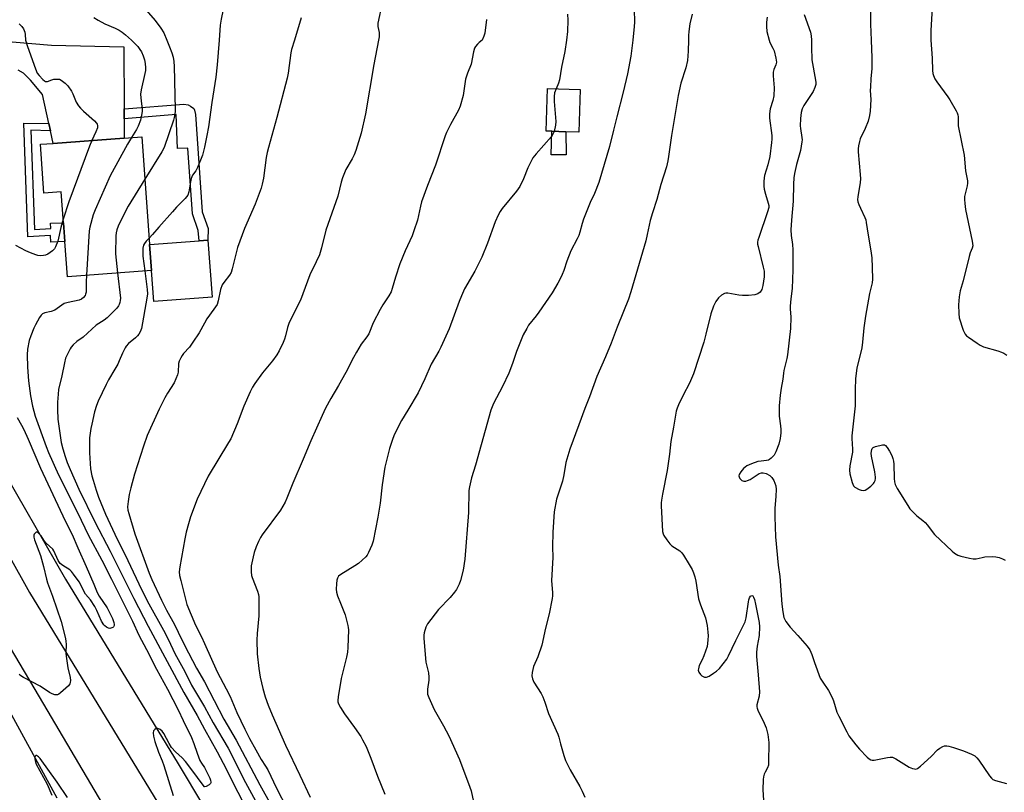
# Model space of a CAD drawing. Units: inches. Extents: x 1267766 to 1273766, y 545451 to 549452.
# Drawn here: x 1271927 to 1272315, y 548704 to 549008 of the extents above; entities that cross this region are included whole.
import ezdxf

# ---------------------------------------------------------------- set-up
doc = ezdxf.new("R2010")
doc.units = ezdxf.units.IN
doc.header["$MEASUREMENT"] = 0
for name, color, linetype in [('BLDG-Footprint', 5, 'Continuous'), ('CULTRL-Pad', 6, 'Continuous'), ('HYDRO-Canal', 164, 'Continuous'), ('TRANS-Driveway', 251, 'Continuous'), ('TRANS-Non Street Sidewalk', 7, 'Continuous'), ('TRANS-Road', 130, 'Continuous'), ('Undefined', 1, 'Continuous')]:
    doc.layers.add(name, color=color, linetype=linetype)

msp = doc.modelspace()

# ---------------------------------------------------------------- linework, layer by layer
at = {"layer": 'BLDG-Footprint'}
for points, elevation in [([(1272148.12, 548980.56), (1272147.56, 548963.77), (1272142.42, 548963.94), (1272136.95, 548964.12), (1272134.62, 548964.2), (1272135.17, 548980.98)], 504.02), ([(1271975.32, 548961.96), (1271978.45, 548919.57), (1271979.21, 548909.29), (1271946.11, 548906.84), (1271945.08, 548920.71), (1271944.53, 548928.09), (1271943.63, 548940.27), (1271936.83, 548939.76), (1271935.41, 548959.01), (1271940.42, 548959.38), (1271968.36, 548961.45)], 516.7)]:
    msp.add_lwpolyline(points, close=True, dxfattribs=dict(at, elevation=elevation))
at = {"layer": 'CULTRL-Pad'}
for points in [[(1272142.6, 548954.85), (1272136.64, 548954.79), (1272136.95, 548964.12), (1272142.42, 548963.94)], [(1272003.05, 548898.77), (1271980.12, 548897.07), (1271979.21, 548909.29), (1271978.45, 548919.57), (1271997.91, 548921.01), (1272001.39, 548921.26)]]:
    msp.add_lwpolyline(points, close=True, dxfattribs=at)
at = {"layer": 'HYDRO-Canal'}
for points in [[(1271873.89, 548990.34), (1271876.18, 548938.68), (1271895.03, 548876.84), (1271917.7, 548835.44), (1271945.33, 548787.71), (1271989.75, 548714.91), (1272018.83, 548666.2), (1272030.53, 548646), (1272040.45, 548628.36), (1272048.56, 548613.32), (1272054.99, 548600.64), (1272061.96, 548585.54), (1272078.45, 548548.28), (1272085.58, 548529.08), (1272093.04, 548491.59), (1272094.05, 548433.61), (1272088.79, 548376.57), (1272070, 548316.15), (1272041.33, 548252.43), (1272031.04, 548214.11), (1272032.26, 548203.67)], [(1271871.35, 548826.79), (1271912.32, 548755.4), (1271941.94, 548701.54)]]:
    msp.add_lwpolyline(points, dxfattribs=at)
at = {"layer": 'TRANS-Driveway'}
msp.add_lwpolyline([(1271886.94, 549002.51), (1271939.77, 548998.05), (1271968.35, 548997.43), (1271968.36, 548972.96), (1271968.36, 548969.01), (1271968.36, 548961.45), (1271940.42, 548959.38), (1271939.35, 548964.37), (1271938.76, 548967.15), (1271936.31, 548978.63), (1271931.55, 548984.28), (1271928.75, 548987.01), (1271926.61, 548988.26)], dxfattribs=at)
at = {"layer": 'TRANS-Non Street Sidewalk'}
for points in [[(1271968.36, 548969.01), (1271968.36, 548972.96), (1271991.89, 548974.87), (1271993.64, 548974.5), (1271994.61, 548974.07), (1271995.83, 548973.13), (1271996.17, 548972.46), (1271996.56, 548970.73), (1271999.18, 548932.42), (1272001.51, 548925.89), (1272001.39, 548921.26), (1271997.91, 548921.01), (1271997.63, 548925.08), (1271995.29, 548931.6), (1271993.52, 548957.5), (1271989.38, 548957.39), (1271988.88, 548970.68)], [(1271938.76, 548967.15), (1271939.35, 548964.37), (1271931.7, 548964.52), (1271933.08, 548925.45), (1271939.55, 548925.79), (1271939.4, 548927.91), (1271944.53, 548928.09), (1271945.08, 548920.71), (1271939.58, 548920.44), (1271939.44, 548923.01), (1271930.41, 548922.53), (1271928.83, 548967.35)]]:
    msp.add_lwpolyline(points, close=True, dxfattribs=at)
at = {"layer": 'TRANS-Road'}
for points in [[(1271889.67, 548856.69), (1271931.1, 548782.41), (1271987.82, 548689.41), (1272021.99, 548633.72), (1272044.09, 548594.28), (1272058.11, 548565.66), (1272068.98, 548539.25), (1272075.44, 548514.71), (1272081.32, 548488.67)], [(1272061.05, 548482.48), (1272056.64, 548505.91), (1272051.27, 548528.72), (1272043.96, 548550.86), (1272032.39, 548575.7), (1272003.39, 548625.54), (1272002.51, 548627.02), (1271987.99, 548651.64), (1271935.08, 548741.29), (1271888.1, 548820.55)]]:
    msp.add_lwpolyline(points, dxfattribs=at)
at = {"layer": 'Undefined'}
for points, elevation in [([(1272000, 549063.32), (1272001.36, 549060.63), (1272002.73, 549057.45), (1272003.08, 549056.01), (1272003.98, 549051.34), (1272004.36, 549048.75), (1272004.53, 549046.21), (1272004.63, 549042.21), (1272004.2, 549035.5), (1272004.2, 549033.22), (1272004.69, 549030.4), (1272006.48, 549021.51), (1272007.27, 549016.64), (1272007.42, 549014.95), (1272007.36, 549012.16), (1272006.57, 549008.24), (1272006.2, 549005.91), (1272005.88, 549000)], 512), ([(1272286.88, 549015.03), (1272286.14, 549003.9), (1272286.22, 549000)], 492), ([(1271976.16, 549012.95), (1271980.67, 549007.84), (1271982.92, 549004.78), (1271984.02, 549002.96), (1271985.27, 549000)], 514), ([(1272070.08, 549014.64), (1272068.36, 549006.71), (1272068.35, 549005.44), (1272068.82, 549003.01), (1272068.87, 549002.39), (1272068.81, 549001.29), (1272068.57, 549000)], 508), ([(1272169.39, 549012.1), (1272169.42, 549007.14), (1272169.31, 549005.36), (1272168.74, 549000)], 502), ([(1272262.43, 549013.55), (1272262.41, 549006.35), (1272262.66, 549000)], 494), ([(1271956.47, 549008.91), (1271958.22, 549007.87), (1271960.8, 549006.5), (1271964.83, 549004.79), (1271966.42, 549004.02), (1271967.61, 549003.22), (1271968.99, 549002.16), (1271971.28, 549000)], 516), ([(1272038.15, 549008.83), (1272035.5, 549000)], 510), ([(1272111.11, 549008.16), (1272110.53, 549002.85), (1272110.16, 549001.55), (1272109.5, 549000)], 506), ([(1272143.13, 549010.21), (1272143.23, 549007.91), (1272143.06, 549003.46), (1272142.65, 549000)], 504), ([(1272192.15, 549010.22), (1272191.32, 549006.52), (1272190.87, 549003.45), (1272190.72, 549001.83), (1272190.7, 549000)], 500), ([(1272221.66, 549009.08), (1272221.41, 549007.09), (1272221.42, 549005.41), (1272221.58, 549003.45), (1272222.46, 549000)], 498), ([(1272236.26, 549010.17), (1272238.82, 549003.13), (1272239.08, 549001.79), (1272239.18, 549000)], 496), ([(1271927.07, 549006.46), (1271928.15, 549005.46), (1271928.77, 549004.52), (1271929.29, 549003.2), (1271929.45, 549002.23), (1271929.6, 549000)], 518), ([(1271929.6, 549000), (1271930.34, 548997.47), (1271933.46, 548988.7), (1271934.2, 548987.08), (1271934.87, 548986.16), (1271936.44, 548984.52), (1271937.05, 548984.01), (1271937.47, 548983.78), (1271938.16, 548983.75), (1271939.92, 548984.43), (1271940.73, 548984.63), (1271941.55, 548984.72), (1271942.36, 548984.71), (1271942.88, 548984.62), (1271943.63, 548984.28), (1271945.24, 548983.13), (1271946.23, 548982.1), (1271947.65, 548979.87), (1271948.18, 548978.83), (1271949.56, 548975.65), (1271950.48, 548974.11), (1271951.2, 548973.26), (1271952.39, 548972.06), (1271956.71, 548968.23), (1271957.55, 548967.3), (1271957.78, 548966.89), (1271957.91, 548966.45), (1271957.94, 548966), (1271957.85, 548965.48), (1271957.25, 548963.94), (1271955.67, 548960.51)], 518), ([(1271971.28, 549000), (1271973.78, 548997.52), (1271974.63, 548996.38), (1271975.21, 548995.41), (1271975.88, 548993.85), (1271976.44, 548992.25), (1271976.72, 548990.86), (1271976.86, 548989.18), (1271976.79, 548988.08), (1271976.61, 548986.94), (1271975.18, 548980.45), (1271974.89, 548978.77), (1271974.92, 548977.36), (1271975.48, 548972.74), (1271975.48, 548971.88), (1271975.27, 548970.48), (1271974.79, 548968.54), (1271973.93, 548966.11), (1271973.28, 548964.88), (1271971.28, 548961.66)], 516), ([(1271985.27, 549000), (1271986.34, 548997.42), (1271987.19, 548994.98), (1271987.69, 548993.34), (1271988.01, 548991.62), (1271988.15, 548989.61), (1271988.29, 548984.22), (1271988.32, 548977.88), (1271988.54, 548973.19), (1271988.53, 548972.02), (1271988.41, 548970.93), (1271988.16, 548969.58), (1271987.86, 548968.49), (1271984.23, 548957.77), (1271983.23, 548955.98), (1271976.55, 548945.28)], 514), ([(1272068.57, 549000), (1272066.72, 548990.49), (1272063.5, 548971.06), (1272061.75, 548963.39), (1272059.68, 548956.51), (1272059.09, 548954.81), (1272058.28, 548953.23), (1272055.71, 548949.03), (1272054.46, 548945.73), (1272053.93, 548944.05), (1272052.54, 548938.56), (1272047.9, 548925.19), (1272046.15, 548918.17), (1272045.31, 548915.42), (1272044.08, 548912.75), (1272041.54, 548907.56), (1272037.87, 548897.55), (1272035.11, 548892.27), (1272033.28, 548888.43), (1272032.74, 548886.89), (1272031.97, 548883.52), (1272031.6, 548882.22), (1272031.02, 548880.86), (1272029.48, 548877.64), (1272028.59, 548876.12), (1272026.91, 548873.72), (1272022.95, 548868.98), (1272019.88, 548864.72), (1272018.95, 548863.28), (1272018.06, 548861.48), (1272015.6, 548855.83), (1272012.98, 548848.81), (1272010.43, 548843.01), (1272009.57, 548841.47), (1272001.56, 548828.21), (1272000, 548825.19)], 508), ([(1272035.5, 549000), (1272034.38, 548996.4), (1272034.03, 548994.99), (1272032.98, 548987.09), (1272032.6, 548985.07), (1272028.53, 548969.53), (1272025.23, 548957.72), (1272024.75, 548955.77), (1272024.39, 548953.77), (1272023.27, 548945.6), (1272022.79, 548943.36), (1272022.35, 548941.7), (1272020.05, 548935.45), (1272015.81, 548925.84), (1272014.86, 548923.4), (1272013.12, 548918.3), (1272010.98, 548909.92), (1272010.55, 548908.5), (1272009.95, 548907.4), (1272007.64, 548904.52), (1272007.06, 548903.57), (1272006.43, 548901.74), (1272005.49, 548897.32), (1272004.99, 548895.94), (1272003.75, 548894), (1272001.03, 548890.25), (1272000, 548888.59)], 510), ([(1272005.88, 549000), (1272005.1, 548990.37), (1272004.53, 548985.45), (1272002.94, 548975.43), (1272001.64, 548965.85), (1272001.01, 548962.52), (1272000, 548957.93)], 512), ([(1272109.5, 549000), (1272108.32, 548999.12), (1272107.55, 548998.42), (1272106.84, 548997.58), (1272106.46, 548996.87), (1272106.08, 548995.45), (1272105.12, 548990.57), (1272103.69, 548987.09), (1272102.91, 548984.69), (1272102.03, 548978.28), (1272100.74, 548974.05), (1272100.07, 548972.42), (1272096.99, 548966.77), (1272095.4, 548963.65), (1272094.83, 548962.32), (1272091.12, 548950.83), (1272087.9, 548942.76), (1272085.55, 548936.37), (1272085.1, 548934.64), (1272083.94, 548929.13), (1272082.56, 548924.93), (1272081.84, 548922.99), (1272079.18, 548917), (1272077.03, 548911.92), (1272075.25, 548906.6), (1272074.04, 548902.15), (1272073.6, 548900.87), (1272072.71, 548899.25), (1272070.32, 548895.74), (1272069.28, 548893.97), (1272066.54, 548888.63), (1272064.74, 548884.31), (1272064.01, 548883.2), (1272061.78, 548880.21), (1272059.94, 548877.13), (1272058.77, 548875.06), (1272055.8, 548869.14), (1272052.88, 548864.02), (1272049.78, 548858.87), (1272047.79, 548855.05), (1272046.4, 548852.15), (1272041.95, 548842.14), (1272038.9, 548834.9), (1272034.8, 548825.5), (1272032.54, 548819.58), (1272031.82, 548818.02), (1272029.95, 548814.8), (1272022.83, 548805.11), (1272022.19, 548804.11), (1272021.34, 548802.53), (1272020.41, 548800.36), (1272019.67, 548798.12), (1272019.2, 548796.41), (1272018.48, 548792.9), (1272018.42, 548792.03), (1272018.47, 548790.59), (1272018.62, 548789.17), (1272018.82, 548788.34), (1272020.9, 548782.93), (1272021.3, 548781.59), (1272021.42, 548780.75), (1272021.45, 548773.18), (1272020.77, 548766.27), (1272020.67, 548763.67), (1272020.75, 548758.31), (1272021.41, 548752.42), (1272021.96, 548749.01), (1272023.06, 548744.57), (1272024.01, 548741.31), (1272025.18, 548738.05), (1272026.73, 548734.21), (1272032.03, 548722.24), (1272037.67, 548710.44), (1272041.64, 548701.78)], 506), ([(1272168.74, 549000), (1272168.06, 548993.74), (1272166.74, 548986.81), (1272165, 548979.5), (1272162.45, 548969.81), (1272161.23, 548964.52), (1272159.62, 548958.15), (1272155.47, 548944), (1272153.71, 548939.63), (1272152, 548936.02), (1272149.43, 548929.46), (1272148.84, 548927.79), (1272147.94, 548924.33), (1272147.5, 548923.01), (1272146.94, 548921.78), (1272144.39, 548917.07), (1272142.78, 548913), (1272141.57, 548909.3), (1272140.94, 548907.65), (1272140.35, 548906.31), (1272139.25, 548904.27), (1272137.05, 548900.49), (1272131.81, 548892.83), (1272130.76, 548891.39), (1272127.75, 548887.75), (1272127, 548886.49), (1272125.62, 548883.89), (1272124.78, 548882.01), (1272122.98, 548877.36), (1272121.38, 548872.59), (1272120, 548868.78), (1272117.45, 548863.61), (1272113.93, 548856.85), (1272113.38, 548855.58), (1272112.92, 548854.3), (1272106.88, 548832.55), (1272105.23, 548827.58), (1272104.42, 548824.1), (1272104.24, 548822.64), (1272104.04, 548813.88), (1272102.63, 548795.58), (1272101.99, 548791.26), (1272100.88, 548787.1), (1272100.4, 548785.74), (1272099.78, 548784.42), (1272099.35, 548783.67), (1272098.52, 548782.5), (1272096.88, 548780.5), (1272092.29, 548775.66), (1272087.97, 548770.05), (1272087.29, 548768.76), (1272086.64, 548766.5), (1272086.5, 548765.64), (1272086.49, 548764.47), (1272087.1, 548756.48), (1272087.31, 548755.03), (1272088.28, 548750.79), (1272088.48, 548749.03), (1272088.44, 548747.91), (1272087.93, 548744.36), (1272087.88, 548743.24), (1272087.93, 548742.41), (1272088.39, 548741.02), (1272090.51, 548736.39), (1272094.23, 548729.83), (1272096.28, 548725.92), (1272100.51, 548716.68), (1272104.64, 548705.78), (1272105.06, 548704.24), (1272106, 548699.93)], 502), ([(1272190.7, 549000), (1272190.65, 548995.75), (1272190.33, 548992.08), (1272189.64, 548989.15), (1272187.7, 548983.07), (1272186.63, 548978.22), (1272184.02, 548962.47), (1272182.88, 548954.18), (1272182.57, 548952.43), (1272182.01, 548950.14), (1272179.9, 548943.21), (1272178.27, 548937.29), (1272176.49, 548932.06), (1272175.57, 548929.03), (1272174.49, 548923.49), (1272173.86, 548920.92), (1272167.96, 548900.82), (1272167.05, 548898.02), (1272165.19, 548893.13), (1272162.6, 548886.94), (1272160.22, 548880.62), (1272158.08, 548875.26), (1272154.67, 548867.56), (1272151.77, 548859.45), (1272149.92, 548854.87), (1272147.5, 548848.54), (1272143.99, 548838.87), (1272142.45, 548833.58), (1272141.66, 548828.75), (1272141.07, 548826.25), (1272138.74, 548819.16), (1272137.84, 548814.2), (1272137.24, 548806.21), (1272137.22, 548800.45), (1272137.35, 548796.17), (1272136.75, 548787.19), (1272137.12, 548782.23), (1272137.12, 548781.14), (1272137.01, 548780.01), (1272135.89, 548774.04), (1272134.39, 548768.34), (1272132.9, 548761.63), (1272131.42, 548757.03), (1272129.66, 548753.24), (1272129.09, 548750.96), (1272128.96, 548749.54), (1272129.23, 548748.44), (1272129.81, 548747.11), (1272132.63, 548742.6), (1272133.3, 548741.33), (1272134.11, 548739.24), (1272135.54, 548734.69), (1272139.25, 548726.67), (1272139.67, 548725.44), (1272140.3, 548722.83), (1272141.59, 548718.23), (1272142.27, 548716.26), (1272144.1, 548712.5), (1272147.88, 548705.98), (1272148.81, 548704.17), (1272149.84, 548701.76)], 500), ([(1272142.65, 549000), (1272142.05, 548995.6), (1272140.67, 548989.33), (1272139.86, 548984.41), (1272139.47, 548983.04), (1272138.59, 548980.87)], 504), ([(1272222.46, 549000), (1272222.84, 548999.09), (1272223.97, 548996.93), (1272224.43, 548995.84), (1272225.15, 548993), (1272225.36, 548991.3), (1272225.15, 548990.31), (1272224.32, 548988.51), (1272224.12, 548987.44), (1272224.13, 548986.02), (1272224.42, 548981.31), (1272224.34, 548978.08), (1272223.97, 548976.25), (1272222.9, 548973), (1272222.62, 548971), (1272222.67, 548969.26), (1272223.54, 548962.5), (1272223.57, 548961.08), (1272223.48, 548959.66), (1272222.73, 548954.2), (1272221.98, 548950.94), (1272220.73, 548946.65), (1272220.57, 548945.8), (1272220.45, 548944.41), (1272220.42, 548942.45), (1272220.56, 548941.31), (1272221.03, 548939.31), (1272222.18, 548935.78), (1272222.34, 548934.95), (1272222.32, 548934.16), (1272221.91, 548932.36), (1272218.42, 548922.33), (1272218.09, 548921.24), (1272217.95, 548920.43), (1272217.96, 548919.67), (1272218.13, 548918.68), (1272220.18, 548910.65), (1272220.5, 548908.96), (1272220.59, 548907.87), (1272220.56, 548906.75), (1272220.07, 548903.31), (1272219.59, 548901.79), (1272218.92, 548900.73), (1272218, 548900.07), (1272216.93, 548899.71), (1272214.33, 548899.47), (1272212.01, 548899.41), (1272210.56, 548899.59), (1272206.22, 548900.36), (1272205.39, 548900.39), (1272204.87, 548900.27), (1272203.72, 548899.6), (1272202.49, 548898.51), (1272201.52, 548897.04), (1272200.62, 548895.19), (1272199.54, 548892.15), (1272197.58, 548884.15), (1272196.71, 548881.08), (1272192.65, 548868.63), (1272191.16, 548864.89), (1272188.66, 548860.2), (1272186.8, 548856.33), (1272186.28, 548855.03), (1272185.94, 548853.8), (1272184.79, 548847.59), (1272183.83, 548841.85), (1272183.23, 548836.98), (1272182.28, 548830.51), (1272180.46, 548821.1), (1272180.11, 548818.84), (1272180.01, 548817.74), (1272180.01, 548816.55), (1272180.53, 548806.44), (1272180.72, 548805.6), (1272181.07, 548804.84), (1272182.18, 548803.17), (1272183.39, 548801.56), (1272184.21, 548800.8), (1272187.29, 548798.78), (1272188.06, 548798.03), (1272188.75, 548797.18), (1272191.06, 548793.48), (1272192.18, 548791.51), (1272192.75, 548790.22), (1272193.26, 548788.55), (1272193.62, 548786.84), (1272194.67, 548779.91), (1272195.43, 548777.54), (1272197.47, 548772.43), (1272198.1, 548769.36), (1272198.41, 548766.78), (1272198.47, 548765.3), (1272198.39, 548763.81), (1272198.26, 548762.32), (1272198.04, 548761.19), (1272196.8, 548757.42), (1272196.15, 548755.93), (1272194.99, 548753.61), (1272194.61, 548752.35), (1272194.6, 548751.86), (1272194.83, 548751.08), (1272195.43, 548750.13), (1272196.05, 548749.54), (1272197.06, 548749.05), (1272197.84, 548749.03), (1272198.85, 548749.47), (1272200.57, 548750.58), (1272201.75, 548751.44), (1272202.89, 548752.54), (1272204.39, 548754.3), (1272205.83, 548756.2), (1272206.55, 548757.5), (1272209.33, 548763.45), (1272213.06, 548770.88), (1272213.47, 548772.5), (1272214.37, 548778.72), (1272214.56, 548779.59), (1272214.83, 548780.36), (1272215.19, 548780.94), (1272215.48, 548781.16), (1272215.66, 548781.19), (1272216.02, 548781.07), (1272216.39, 548780.59), (1272216.75, 548779.63), (1272217.16, 548777.88), (1272218.55, 548770.65), (1272218.74, 548768.93), (1272218.6, 548765.53), (1272217.78, 548761.33), (1272217.52, 548758.86), (1272217.58, 548757.16), (1272218.22, 548749.94), (1272218.68, 548743.25), (1272218.53, 548741.56), (1272217.71, 548738.19), (1272217.64, 548737.37), (1272217.75, 548736.83), (1272218.05, 548736.04), (1272220.6, 548730.9), (1272221.34, 548729.06), (1272222.01, 548726.54), (1272222.33, 548723.31), (1272222.31, 548715.5), (1272222.23, 548714.37), (1272221.9, 548713.36), (1272220.92, 548711.65), (1272220.59, 548710.89), (1272220.26, 548709.82), (1272220.11, 548708.69), (1272220.03, 548704.64), (1272220.31, 548700.6)], 498), ([(1272239.18, 549000), (1272239.14, 548997.21), (1272239.35, 548992.24), (1272240.73, 548984.21), (1272240.84, 548983.36), (1272240.84, 548982.53), (1272240.56, 548981.44), (1272239.83, 548979.86), (1272236.12, 548974.26), (1272235.56, 548972.92), (1272235.14, 548971.53), (1272234.83, 548969.22), (1272234.73, 548966.28), (1272234.83, 548965.19), (1272235.41, 548961.65), (1272235.46, 548960.81), (1272235.41, 548959.97), (1272234.84, 548956.62), (1272233.26, 548951.05), (1272232.54, 548947.54), (1272232.28, 548945.82), (1272232.12, 548943.35), (1272232, 548936.66), (1272231.29, 548929.06), (1272231.11, 548925.35), (1272231.19, 548923.12), (1272231.69, 548919.55), (1272231.88, 548917.48), (1272231.88, 548909.57), (1272231.58, 548902.24), (1272230.99, 548898.1), (1272230.72, 548895.24), (1272230.75, 548894.17), (1272231.07, 548890.85), (1272230.98, 548886.43), (1272229.79, 548876.04), (1272229.5, 548874.64), (1272228.26, 548869.92), (1272228.1, 548868.77), (1272227.95, 548866.41), (1272227.19, 548862.88), (1272226.86, 548860.21), (1272226.47, 548856.03), (1272226.4, 548854.25), (1272226.49, 548851.89), (1272227.03, 548848.09), (1272227.14, 548846.7), (1272227.13, 548845.32), (1272226.82, 548843.05), (1272226.32, 548840.81), (1272225.15, 548837.81), (1272224.44, 548836.58), (1272223.33, 548835.33), (1272222.7, 548834.82), (1272222.23, 548834.59), (1272221.45, 548834.42), (1272219.36, 548834.22), (1272218.06, 548833.97), (1272215.49, 548833.07), (1272213.75, 548832.29), (1272213.09, 548831.84), (1272212.44, 548831.28), (1272211.31, 548830.02), (1272210.71, 548828.89), (1272210.62, 548828.42), (1272210.65, 548827.96), (1272210.98, 548827.29), (1272211.8, 548826.56), (1272212.53, 548826.25), (1272213.27, 548826.28), (1272214.04, 548826.51), (1272215.04, 548827), (1272218.53, 548829.31), (1272219.46, 548829.61), (1272220.18, 548829.63), (1272221.38, 548829.29), (1272222.78, 548828.49), (1272223.6, 548827.76), (1272224.34, 548826.6), (1272225.1, 548824.47), (1272225.32, 548823.06), (1272225.19, 548820.38), (1272224.72, 548815.48), (1272224.77, 548812.23), (1272225.05, 548804.41), (1272226.07, 548793.24), (1272226.69, 548788.77), (1272227.49, 548777.78), (1272227.87, 548774.75), (1272228.34, 548772.56), (1272228.68, 548771.78), (1272229.11, 548771.05), (1272230.74, 548768.7), (1272233.81, 548765.44), (1272237.48, 548761.22), (1272238.51, 548759.81), (1272239.35, 548757.96), (1272240.35, 548754.79), (1272242.65, 548748.72), (1272243.35, 548747.44), (1272245.84, 548743.81), (1272247.37, 548741.03), (1272247.89, 548739.69), (1272249.2, 548735.28), (1272249.93, 548733.66), (1272253.08, 548727.56), (1272253.96, 548726.01), (1272256.66, 548722.46), (1272258.11, 548720.74), (1272261.11, 548717.53), (1272261.93, 548716.85), (1272262.58, 548716.49), (1272263.07, 548716.38), (1272263.9, 548716.41), (1272269.09, 548717.42), (1272270.23, 548717.56), (1272271.06, 548717.52), (1272271.6, 548717.35), (1272272.37, 548716.94), (1272277.72, 548713.57), (1272279.01, 548713.07), (1272279.78, 548712.9), (1272280.27, 548712.88), (1272281.01, 548713.12), (1272282.15, 548713.99), (1272286.37, 548717.84), (1272288.83, 548720.39), (1272289.71, 548721.09), (1272290.89, 548721.79), (1272291.64, 548722.05), (1272292.48, 548722.05), (1272293.35, 548721.91), (1272295.07, 548721.41), (1272299.01, 548720.08), (1272302.28, 548718.77), (1272303.53, 548718.06), (1272304.36, 548717.29), (1272305.11, 548716.42), (1272309.32, 548710.25), (1272310.04, 548709.34), (1272310.66, 548708.78), (1272311.67, 548708.37), (1272315.95, 548707.19)], 496), ([(1272262.66, 549000), (1272262.98, 548993.11), (1272263.01, 548991.14), (1272262.94, 548988.9), (1272262.53, 548984.82), (1272262.37, 548981.63), (1272262.36, 548980.19), (1272262.55, 548976.63), (1272262.36, 548972.04), (1272262.1, 548970.37), (1272261.53, 548968.16), (1272260.34, 548965.26), (1272258.36, 548961.15), (1272258.05, 548960.08), (1272257.74, 548958.39), (1272257.61, 548957.25), (1272257.61, 548956.09), (1272258.38, 548947.12), (1272258.44, 548945.44), (1272258.3, 548943.96), (1272257.46, 548938.36), (1272257.34, 548937.2), (1272257.45, 548936.39), (1272257.79, 548935.35), (1272258.45, 548933.81), (1272260.22, 548930.11), (1272260.53, 548929.3), (1272260.79, 548928.22), (1272261.46, 548923.17), (1272262.54, 548917.06), (1272262.91, 548914.31), (1272263.14, 548910.4), (1272263.22, 548905.89), (1272263.04, 548904.46), (1272262.05, 548900.21), (1272260.41, 548891.26), (1272259.83, 548886.7), (1272259.31, 548881.01), (1272259.02, 548878.78), (1272257.11, 548870.81), (1272256.56, 548866.78), (1272256.33, 548862.23), (1272256.45, 548855.95), (1272255.06, 548844.21), (1272255.06, 548843.08), (1272255.35, 548838.84), (1272255.35, 548837.72), (1272254.33, 548832.29), (1272254.12, 548830.56), (1272254.3, 548829.14), (1272255.22, 548825.74), (1272255.75, 548824.45), (1272256.3, 548823.89), (1272258.01, 548823), (1272258.79, 548822.71), (1272259.55, 548822.56), (1272260.28, 548822.71), (1272260.97, 548823.13), (1272262.55, 548824.36), (1272263.6, 548825.31), (1272263.93, 548825.74), (1272264.24, 548826.49), (1272264.4, 548827.3), (1272264.41, 548827.87), (1272264.09, 548829.92), (1272262.77, 548836.13), (1272262.74, 548837.29), (1272262.93, 548838.71), (1272263.11, 548839.19), (1272263.43, 548839.55), (1272264.38, 548839.97), (1272267.18, 548840.58), (1272267.94, 548840.57), (1272268.37, 548840.39), (1272269.05, 548839.61), (1272269.93, 548838.14), (1272270.88, 548836.36), (1272271.27, 548835.27), (1272271.49, 548834.1), (1272271.62, 548832.92), (1272271.73, 548827.33), (1272271.92, 548825.97), (1272272.2, 548824.93), (1272273, 548823.39), (1272277.19, 548816.66), (1272277.99, 548815.44), (1272278.71, 548814.55), (1272280.72, 548812.59), (1272283.07, 548810.8), (1272283.95, 548810.05), (1272284.9, 548808.99), (1272286.71, 548806.4), (1272287.67, 548805.29), (1272294.61, 548798.66), (1272295.51, 548797.88), (1272296.16, 548797.46), (1272296.86, 548797.14), (1272298, 548796.79), (1272301.49, 548795.89), (1272302.94, 548795.63), (1272304.08, 548795.71), (1272306.36, 548796.24), (1272307.5, 548796.42), (1272310.34, 548796.57), (1272311.75, 548796.51), (1272313.13, 548796.17), (1272314.46, 548795.67), (1272315.44, 548795.14)], 494), ([(1272286.22, 549000), (1272286.7, 548992.9), (1272286.86, 548988.07), (1272287, 548986.9), (1272287.22, 548986.07), (1272287.78, 548984.76), (1272288.5, 548983.56), (1272292.86, 548977.76), (1272293.7, 548976.53), (1272296.2, 548972.13), (1272296.59, 548971.36), (1272296.87, 548970.58), (1272296.96, 548969.78), (1272296.92, 548967.39), (1272297.01, 548966.29), (1272299.29, 548954.69), (1272299.9, 548948.58), (1272300.66, 548944.59), (1272300.7, 548943.74), (1272300.56, 548942.58), (1272299.52, 548938.38), (1272299.48, 548937.19), (1272299.55, 548935.7), (1272299.9, 548933.35), (1272302.5, 548920.79), (1272302.65, 548919.91), (1272302.68, 548919.05), (1272302.44, 548918.04), (1272301.72, 548916.21), (1272301.29, 548914.83), (1272298.88, 548905.17), (1272297.76, 548901.23), (1272297.37, 548898.94), (1272297.07, 548895.76), (1272297.17, 548892.29), (1272297.38, 548890.57), (1272298.96, 548885.75), (1272299.42, 548884.67), (1272299.71, 548884.18), (1272300.31, 548883.57), (1272301.01, 548883.03), (1272304.42, 548880.62), (1272305.67, 548879.82), (1272307.01, 548879.27), (1272312.64, 548877.63), (1272314.02, 548877.15), (1272314.94, 548876.67), (1272316.17, 548875.9)], 492), ([(1272138.59, 548980.87), (1272138.01, 548979.27), (1272137.81, 548977.89), (1272137.83, 548975.89), (1272138.45, 548967.97), (1272138.29, 548966.51), (1272137.76, 548964.1)], 504), ([(1271971.28, 548961.66), (1271969.71, 548959.07), (1271962.84, 548946.61), (1271957, 548933.14), (1271956.25, 548931.23), (1271954.92, 548926.31), (1271954.64, 548924.86), (1271953.55, 548907.39)], 516), ([(1272137.76, 548964.1), (1272137.31, 548962.98), (1272136.72, 548962.08), (1272130.73, 548955.25), (1272129.45, 548953.67), (1272128.71, 548952.41), (1272127.38, 548949.78), (1272125.75, 548945.4), (1272124.23, 548942.38), (1272122.92, 548940.57), (1272117.38, 548933.73), (1272116.58, 548932.57), (1272115.77, 548931.13), (1272114.61, 548928.45), (1272111.56, 548920), (1272109.31, 548914.51), (1272106.58, 548909.01), (1272102.5, 548902.01), (1272101.26, 548899.3), (1272100.37, 548897.11), (1272096.4, 548886.33), (1272093.23, 548879.02), (1272092.43, 548877.5), (1272089.4, 548872.33), (1272086.84, 548866.65), (1272084.19, 548861.1), (1272080.16, 548854.24), (1272077.63, 548850.2), (1272074.85, 548844.78), (1272074.24, 548843.13), (1272073, 548839.22), (1272071.09, 548831.86), (1272070, 548824.9), (1272069.33, 548817.62), (1272068.41, 548812.09), (1272066.54, 548802.66), (1272065.98, 548801.02), (1272064.72, 548798.12), (1272064.15, 548797.14), (1272063.59, 548796.48), (1272060.76, 548793.91), (1272059.34, 548792.91), (1272053.75, 548789.57), (1272052.9, 548788.86), (1272052.41, 548788.09), (1272052.19, 548787.26), (1272052.06, 548785.78), (1272051.97, 548783.69), (1272052.08, 548782.53), (1272052.49, 548781.16), (1272053.59, 548778.18), (1272055.42, 548773.63), (1272056.56, 548769.47), (1272056.7, 548768.62), (1272056.75, 548767.75), (1272056.55, 548760.7), (1272056.4, 548758.95), (1272055.99, 548756.93), (1272053.93, 548748.54), (1272052.73, 548741.27), (1272052.59, 548739.82), (1272052.62, 548739.3), (1272052.79, 548738.62), (1272053.59, 548737.09), (1272055.2, 548734.64), (1272059.16, 548729.19), (1272061.61, 548725.66), (1272062.36, 548724.4), (1272063.72, 548721.75), (1272065.64, 548717.15), (1272068.22, 548710.03), (1272071.1, 548702.94)], 504), ([(1271955.67, 548960.51), (1271954.74, 548958.3), (1271946.59, 548936.4), (1271944.43, 548929.51)], 518), ([(1272000, 548957.93), (1271999.23, 548954.77), (1271997.36, 548949.87), (1271996.71, 548948.59), (1271995.38, 548946.84), (1271994.79, 548945.59), (1271994.49, 548944.22), (1271993.93, 548940.26), (1271993.48, 548938.95), (1271992.98, 548938.24), (1271992.39, 548937.59), (1271989.05, 548934.2), (1271987.42, 548932.44), (1271982.03, 548926.41), (1271979.64, 548923.47), (1271978.27, 548922.07)], 512), ([(1271976.55, 548945.28), (1271969.98, 548934.67), (1271966.6, 548927.98), (1271966.03, 548926.69), (1271965.56, 548925.27), (1271965.29, 548924.11), (1271965.18, 548922.94), (1271965.05, 548915.81), (1271965.8, 548908.3)], 514), ([(1271944.43, 548929.51), (1271943.46, 548926.24), (1271942.26, 548920.8), (1271941.43, 548918.6), (1271940.99, 548917.86), (1271940.21, 548917.09), (1271938.38, 548915.77), (1271937.41, 548915.29), (1271936.62, 548915.14), (1271935.54, 548915.11), (1271934.45, 548915.22), (1271933.64, 548915.44), (1271931.52, 548916.23), (1271929.69, 548917.02), (1271925.78, 548919.19)], 518), ([(1271978.27, 548922.07), (1271977.05, 548920.83), (1271976.39, 548919.98), (1271976.03, 548919.2), (1271975.78, 548918.09), (1271975.72, 548916.97), (1271975.77, 548914.98), (1271976.51, 548909.09)], 512), ([(1271953.55, 548907.39), (1271953.42, 548904.76), (1271953.42, 548900.81), (1271953.25, 548900), (1271953.05, 548899.49), (1271952.42, 548898.65), (1271951.58, 548897.98), (1271950.7, 548897.58), (1271946.42, 548896.72), (1271944.79, 548896.22), (1271943.81, 548895.66), (1271942.07, 548894.27), (1271941.09, 548893.68), (1271939.71, 548893.17), (1271937.19, 548892.6), (1271936.25, 548892.2), (1271935.73, 548891.74), (1271935.06, 548890.79), (1271933.45, 548887.93), (1271932.81, 548886.59), (1271931.62, 548883.59), (1271930.99, 548881.65), (1271930.4, 548878.25), (1271930.25, 548876.06), (1271930.29, 548871.22), (1271930.67, 548865.85), (1271931.5, 548859.87), (1271932.31, 548855.86), (1271933.41, 548851.92), (1271937.7, 548839.91), (1271938.66, 548837.56), (1271942.57, 548828.73), (1271950.11, 548813.69), (1271954.18, 548805.2), (1271959.59, 548795.11), (1271963.42, 548787.7), (1271971.66, 548771.14), (1271974.21, 548765.58), (1271977.25, 548760), (1271981.14, 548752.18), (1271985.51, 548744.35), (1271989.63, 548736.26), (1271991.64, 548731.97), (1271994.96, 548725.27), (1271995.88, 548722.94), (1271997.14, 548719.16), (1271998.29, 548716.25), (1271998.88, 548715.16), (1272000, 548713.47)], 516), ([(1271965.8, 548908.3), (1271966.91, 548898.35), (1271966.87, 548897.51), (1271966.71, 548896.68), (1271966.44, 548895.88), (1271966.17, 548895.38), (1271965.47, 548894.43), (1271964.28, 548893.1), (1271961.68, 548890.66), (1271960.53, 548889.75), (1271957.36, 548887.71), (1271952.21, 548883.03), (1271949.83, 548881.28), (1271948.34, 548879.96), (1271947.58, 548879.12), (1271947.11, 548878.4), (1271945.91, 548876.09), (1271945.34, 548874.77), (1271944.88, 548872.96), (1271943.86, 548867.83), (1271942.56, 548862.38), (1271942.36, 548860.62), (1271942.16, 548857.37), (1271942.14, 548854.47), (1271942.3, 548850.76), (1271943.63, 548841.46), (1271944.24, 548839.06), (1271945.19, 548836.01), (1271946.01, 548833.59), (1271947.08, 548830.86), (1271950.54, 548823.13), (1271957, 548809.97), (1271962.93, 548798.67), (1271972.17, 548780.1), (1271977.9, 548769.16), (1271991.86, 548743.01), (1271997.18, 548733.97), (1272000, 548728.64)], 514), ([(1271976.51, 548909.09), (1271977.48, 548901.82), (1271977.58, 548900.1), (1271977.36, 548898.35), (1271975.22, 548886.43), (1271974.72, 548885.14), (1271974.17, 548884.21), (1271973.69, 548883.56), (1271972.85, 548882.77), (1271970.18, 548880.54), (1271969.24, 548879.52), (1271968.77, 548878.83), (1271967.74, 548876.77), (1271966.51, 548873.74), (1271965.86, 548872.43), (1271964.73, 548870.38), (1271962.24, 548866.17), (1271961.31, 548864.41), (1271958.17, 548857.75), (1271957.49, 548856.14), (1271956.73, 548853.65), (1271955.63, 548848.72), (1271955.3, 548847), (1271954.8, 548843.36), (1271954.72, 548841.54), (1271954.8, 548837.49), (1271955.16, 548831.2), (1271955.7, 548828.33), (1271956.14, 548826.63), (1271957.36, 548822.68), (1271958.32, 548820.03), (1271961.07, 548813.3), (1271964.75, 548805.35), (1271969.9, 548795.05), (1271975.31, 548783.65), (1271978.15, 548778.02), (1271983.9, 548767.57), (1271985.83, 548763.75), (1271988.36, 548758.36), (1271992.28, 548751.27), (1271994.92, 548745.87), (1272000, 548737.44)], 512), ([(1272000, 548888.59), (1271997.96, 548884.74), (1271995.53, 548881.02), (1271994.14, 548879.12), (1271991.8, 548876.58), (1271991.3, 548875.86), (1271990.73, 548874.83), (1271990.11, 548873.5), (1271989.86, 548872.68), (1271989.7, 548869.23), (1271989.43, 548868.17), (1271988.79, 548866.57), (1271988.05, 548865.03), (1271985.45, 548860.92), (1271984.48, 548859.12), (1271982.26, 548854.65), (1271977.51, 548844.28), (1271975.97, 548840.11), (1271972.48, 548829.06), (1271971.01, 548823.62), (1271970.42, 548821.08), (1271969.94, 548818.21), (1271969.78, 548816.18), (1271969.92, 548814.88), (1271970.21, 548813.55), (1271972.59, 548805.56), (1271978.28, 548790.07), (1271979.31, 548787.5), (1271983.14, 548779.45), (1271985.16, 548775.5), (1271988.3, 548769.78), (1271991.19, 548763.71), (1271993.72, 548758.68), (1271996.91, 548752.63), (1272000, 548747.27)], 510), ([(1271926.23, 548851.32), (1271928, 548848.31), (1271928.87, 548846.6), (1271930.58, 548842.82), (1271935.4, 548831.45), (1271945.24, 548810.64), (1271947.92, 548805.3), (1271950.15, 548800.03), (1271953.48, 548792.69), (1271956.44, 548785.77), (1271957.8, 548782.41), (1271958.63, 548780.97), (1271961.69, 548776.33), (1271963.83, 548772.12), (1271964.37, 548770.66), (1271964.5, 548769.85), (1271964.47, 548769.36), (1271964.27, 548768.95), (1271963.91, 548768.64), (1271963.22, 548768.34), (1271962.72, 548768.29), (1271962.22, 548768.41), (1271961.5, 548768.8), (1271960.82, 548769.33), (1271960.42, 548769.74), (1271959.49, 548771.19), (1271957.63, 548775.38), (1271956.83, 548776.88), (1271955.12, 548779.47), (1271953.19, 548781.8), (1271950.63, 548786.58), (1271948.51, 548789.64), (1271947.62, 548790.75), (1271947.02, 548791.31), (1271944.25, 548793.01), (1271943.2, 548793.83), (1271942.42, 548795.04), (1271940.76, 548798.79), (1271940.32, 548799.5), (1271937.72, 548801.8), (1271937.05, 548802.69), (1271935.66, 548804.79), (1271934.99, 548805.59), (1271934.59, 548805.93), (1271934.19, 548806.15), (1271933.8, 548806.16), (1271933.44, 548805.96), (1271933.01, 548805.45), (1271932.86, 548805.02), (1271932.87, 548804.28), (1271933.07, 548803.23), (1271935.42, 548797.02), (1271936.64, 548792.65), (1271937.8, 548787.74), (1271938.23, 548786.28), (1271940.19, 548781.01), (1271943.61, 548770.94), (1271945.25, 548764.31), (1271945.46, 548763.15), (1271945.52, 548762.01), (1271945.44, 548758.58), (1271945.51, 548757.35), (1271946.28, 548752.79), (1271947.18, 548748.91), (1271947.27, 548747.75), (1271947.19, 548746.9), (1271947.03, 548746.38), (1271946.55, 548745.7), (1271943.39, 548742.93), (1271942.69, 548742.41), (1271942.21, 548742.16), (1271941.7, 548742.07), (1271941.16, 548742.13), (1271940.06, 548742.48), (1271938.99, 548743), (1271935.33, 548745.47), (1271928.72, 548748.99), (1271927.7, 548749.61), (1271927.1, 548750.08)], 518), ([(1272000, 548825.19), (1271997.13, 548819.23), (1271994.58, 548812.26), (1271993.71, 548809.52), (1271992.87, 548806.18), (1271992.35, 548803.63), (1271990.34, 548792.57), (1271990.13, 548790.54), (1271990.26, 548789.14), (1271990.68, 548787.2), (1271993.16, 548777.73), (1271996.53, 548769.51), (1271998.83, 548764.91), (1272000, 548762.31)], 508), ([(1272000, 548762.31), (1272005.08, 548751.18), (1272008.6, 548744.48), (1272010.13, 548741.4), (1272012.74, 548735.18), (1272015.93, 548728.58), (1272017.82, 548724.84), (1272020.26, 548720.42), (1272022.45, 548716.61), (1272024.14, 548714.05), (1272025.03, 548712.51), (1272028.42, 548705.36), (1272032.49, 548697.44)], 508), ([(1272000, 548747.27), (1272007.64, 548732.54), (1272012.5, 548724.24), (1272021.88, 548706.65), (1272033.91, 548684.99)], 510), ([(1272000, 548737.44), (1272003.43, 548731.13), (1272009.35, 548721.1), (1272016.23, 548707.62), (1272023.3, 548694.61)], 512), ([(1272000, 548705.89), (1271999.09, 548707.03), (1271995.5, 548712.06), (1271992.54, 548715.79), (1271991.23, 548717.22), (1271988.61, 548719.64), (1271987.06, 548721.4), (1271986.13, 548722.92), (1271984.1, 548726.9), (1271983.45, 548727.83), (1271982.61, 548728.47), (1271981.7, 548728.8), (1271981.06, 548728.79), (1271980.45, 548728.45), (1271980, 548727.9), (1271979.83, 548727.17), (1271979.99, 548725.76), (1271980.47, 548723.75), (1271981.98, 548719.57), (1271983.42, 548716.16), (1271984.1, 548714.3), (1271987.78, 548702.51)], 516), ([(1272000, 548728.64), (1272005.04, 548719.62), (1272007.4, 548715.17), (1272019.03, 548692.29)], 514), ([(1271946.1, 548701.68), (1271942, 548707.68), (1271935.39, 548716.97), (1271934.63, 548717.74), (1271933.9, 548718.19), (1271933.62, 548718.2), (1271933.5, 548718.11), (1271933.29, 548717.54), (1271933.25, 548716.76), (1271933.32, 548716.2), (1271933.8, 548714.78), (1271938.03, 548706.92), (1271939.98, 548702.61)], 516), ([(1272000, 548713.47), (1272002.16, 548709.3), (1272002.49, 548708.43), (1272002.59, 548707.72), (1272002.56, 548707.4), (1272002.44, 548707.11), (1272001.93, 548706.64), (1272000.74, 548706.02), (1272000.19, 548705.86), (1272000, 548705.89)], 516)]:
    msp.add_lwpolyline(points, dxfattribs=dict(at, elevation=elevation))

doc.saveas('drawing.dxf')
